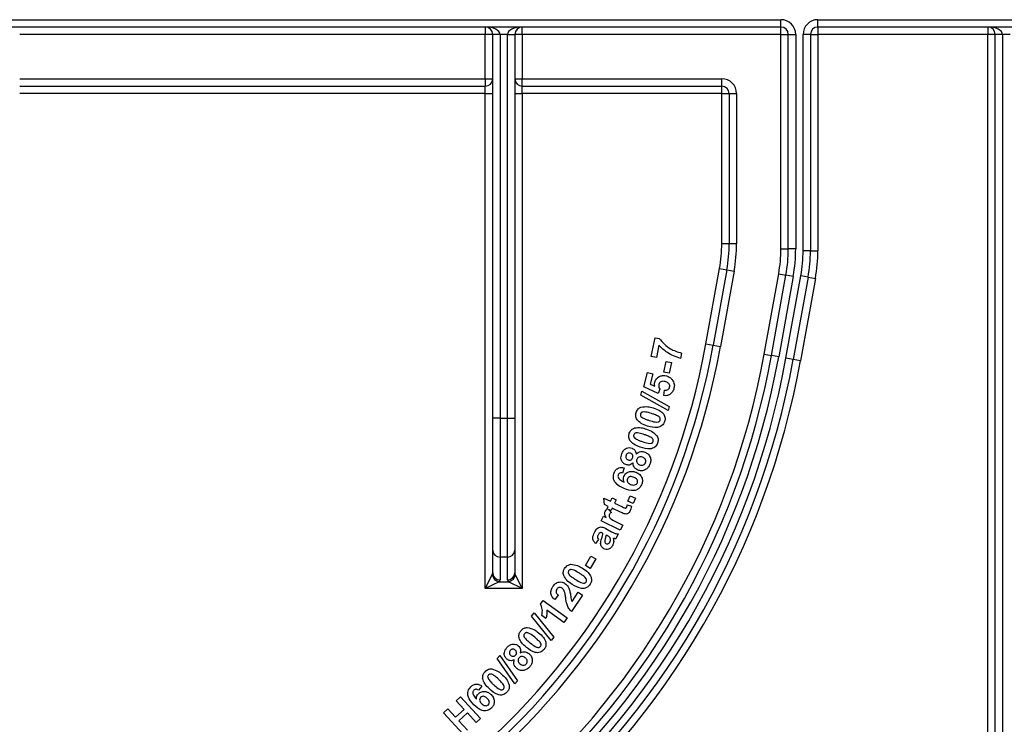
# Model space of a CAD drawing. Units: millimetres. Extents: x 8 to 418, y -29 to 291.
# Drawn here: x 114 to 147, y 216 to 240 of the extents above; entities that cross this region are included whole.
import ezdxf

# ---------------------------------------------------------------- set-up
doc = ezdxf.new("R2010")
doc.units = ezdxf.units.MM

msp = doc.modelspace()

# ---------------------------------------------------------------- linework, layer by layer
at = {"color": 7, "linetype": 'Continuous', "lineweight": 25}
for p, q in [((86.501384, 239.947546), (139.251384, 239.947546)), ((139.251384, 239.697546), (139.251384, 239.947546)), ((140.501384, 239.697546), (140.501384, 239.947546)), ((140.501384, 239.947546), (185.126384, 239.947546)), ((139.251384, 239.697546), (86.501384, 239.697546)), ((129.251384, 239.697546), (129.251384, 239.447546)), ((130.501384, 239.447546), (130.501384, 239.697546)), ((139.251384, 239.447546), (139.251384, 239.697546)), ((185.126384, 239.697546), (140.501384, 239.697546)), ((140.501384, 239.697546), (140.501384, 239.447546)), ((146.251384, 239.697546), (146.251384, 239.447546)), ((129.251384, 239.447546), (113.501384, 239.447546)), ((129.251384, 237.947546), (129.251384, 239.447546)), ((129.501384, 239.447546), (129.251384, 239.447546)), ((129.751384, 239.447546), (129.501384, 239.447546)), ((129.501384, 226.464815), (129.501384, 239.447546)), ((130.001384, 239.447546), (129.751384, 239.447546)), ((129.751384, 239.447546), (129.751384, 226.464815)), ((130.001384, 239.447546), (130.251384, 239.447546)), ((130.001384, 226.464815), (130.001384, 239.447546)), ((130.251384, 239.447546), (130.251384, 226.464815)), ((130.501384, 239.447546), (130.251384, 239.447546)), ((130.501384, 239.447546), (130.501384, 237.947546)), ((139.251384, 239.447546), (130.501384, 239.447546)), ((139.251384, 232.195291), (139.251384, 239.447546)), ((139.251384, 239.447546), (139.501384, 239.447546)), ((139.501384, 232.195291), (139.501384, 239.447546)), ((139.501384, 239.447546), (139.751384, 239.447546)), ((139.751384, 239.447546), (139.751384, 232.195291)), ((140.001384, 232.128129), (140.001384, 239.447546)), ((140.251384, 239.447546), (140.001384, 239.447546)), ((140.251384, 239.447546), (140.251384, 232.128129)), ((140.251384, 239.447546), (140.501384, 239.447546)), ((146.251384, 239.447546), (140.501384, 239.447546)), ((140.501384, 239.447546), (140.501384, 232.128129)), ((146.501384, 239.447546), (146.251384, 239.447546)), ((146.251384, 197.347546), (146.251384, 239.447546)), ((146.751384, 239.447546), (146.501384, 239.447546)), ((146.501384, 194.947546), (146.501384, 239.447546)), ((147.001384, 239.447546), (146.751384, 239.447546)), ((146.751384, 239.447546), (146.751384, 194.947546)), ((113.501384, 237.947546), (129.251384, 237.947546)), ((129.251384, 237.947546), (129.251384, 237.697546)), ((129.251384, 237.947546), (129.501384, 237.947546)), ((130.251384, 237.947546), (130.501384, 237.947546)), ((130.501384, 237.697546), (130.501384, 237.947546)), ((130.501384, 237.947546), (137.251384, 237.947546)), ((137.251384, 237.697546), (137.251384, 237.947546)), ((113.501384, 237.697546), (129.251384, 237.697546)), ((129.251384, 237.447546), (129.251384, 237.697546)), ((130.501384, 237.447546), (130.501384, 237.697546)), ((130.501384, 237.697546), (137.251384, 237.697546)), ((137.251384, 237.447546), (137.251384, 237.697546)), ((129.251384, 237.447546), (113.501384, 237.447546)), ((129.251384, 237.447546), (129.501384, 237.447546)), ((129.251384, 220.695897), (129.251384, 237.447546)), ((130.251384, 237.447546), (130.501384, 237.447546)), ((130.501384, 237.447546), (130.501384, 220.695897)), ((137.251384, 237.447546), (130.501384, 237.447546)), ((137.251384, 237.447546), (137.501384, 237.447546)), ((137.251384, 232.37439), (137.251384, 237.447546)), ((137.501384, 237.447546), (137.501384, 232.37439)), ((137.501384, 237.447546), (137.751384, 237.447546)), ((137.751384, 237.447546), (137.751384, 232.37439)), ((137.251384, 232.37439), (137.501384, 232.37439)), ((137.501384, 232.37439), (137.751384, 232.37439)), ((139.251384, 232.195291), (139.501384, 232.195291)), ((139.751384, 232.195291), (139.501384, 232.195291)), ((140.251384, 232.128129), (140.001384, 232.128129)), ((140.251384, 232.128129), (140.501384, 232.128129)), ((136.715952, 228.983406), (137.175809, 231.530441)), ((137.421831, 231.486022), (136.961974, 228.938988)), ((137.175809, 231.530441), (137.421831, 231.486022)), ((137.421831, 231.486022), (137.667854, 231.441604)), ((137.667854, 231.441604), (137.207997, 228.894569)), ((138.684131, 228.628059), (139.175809, 231.351342)), ((138.930153, 228.583641), (139.421831, 231.306924)), ((139.175809, 231.351342), (139.421831, 231.306924)), ((139.667854, 231.262506), (139.176176, 228.539222)), ((139.667854, 231.262506), (139.421831, 231.306924)), ((139.422198, 228.494804), (139.925809, 231.28418)), ((140.171831, 231.239762), (139.668221, 228.450385)), ((140.417854, 231.195344), (139.914243, 228.405967)), ((140.171831, 231.239762), (139.925809, 231.28418)), ((140.171831, 231.239762), (140.417854, 231.195344)), ((134.867119, 228.547568), (134.994523, 229.185389)), ((134.994523, 229.185389), (135.12994, 229.158346)), ((135.124932, 228.936991), (135.040396, 228.512913)), ((136.715952, 228.983406), (136.961974, 228.938988)), ((136.961974, 228.938988), (137.207997, 228.894569)), ((135.040396, 228.512913), (134.867119, 228.547568)), ((135.888553, 228.666358), (135.852696, 228.486671)), ((138.684131, 228.628059), (138.930153, 228.583641)), ((139.176176, 228.539222), (138.930153, 228.583641)), ((139.668221, 228.450385), (139.422198, 228.494804)), ((135.288068, 228.024191), (135.370399, 228.387171)), ((135.370399, 228.387171), (135.555095, 228.345104)), ((135.555095, 228.345104), (135.472763, 227.982123)), ((139.914243, 228.405967), (139.668221, 228.450385)), ((134.61675, 227.522747), (134.741349, 228.011129)), ((134.741349, 228.011129), (134.914226, 227.967058)), ((134.914226, 227.967058), (134.825283, 227.618701)), ((135.472763, 227.982123), (135.288068, 228.024191)), ((135.094314, 227.299991), (134.61675, 227.522747)), ((134.825283, 227.618701), (134.981533, 227.547988)), ((134.512941, 227.240316), (134.551603, 227.377736)), ((135.433414, 226.726494), (134.512941, 227.240316)), ((134.551603, 227.377736), (135.471274, 226.86131)), ((135.154009, 227.444422), (135.094314, 227.299991)), ((135.289626, 227.226473), (135.317471, 227.415375)), ((135.471274, 226.86131), (135.433414, 226.726494)), ((129.501384, 222.001276), (129.501384, 226.464815)), ((129.751384, 226.464815), (129.501384, 226.464815)), ((129.751384, 226.464815), (130.001384, 226.464815)), ((129.751384, 226.464815), (129.751384, 221.766352)), ((130.001384, 221.766352), (130.001384, 226.464815)), ((130.001384, 226.464815), (130.251384, 226.464815)), ((130.251384, 226.464815), (130.251384, 222.001276)), ((133.948221, 224.784715), (133.895136, 224.60663)), ((134.078238, 223.660224), (134.155762, 223.8327)), ((134.155762, 223.8327), (134.328238, 223.755176)), ((133.278924, 223.540867), (133.259693, 223.761219)), ((133.259693, 223.761219), (133.489861, 223.653046)), ((133.408531, 223.479969), (133.278924, 223.540867)), ((133.489861, 223.653046), (133.54535, 223.770835)), ((133.54535, 223.770835), (133.68277, 223.706131)), ((133.68277, 223.706131), (133.627281, 223.588343)), ((133.627281, 223.588343), (133.889701, 223.464945)), ((134.05156, 223.531852), (134.192385, 223.483575)), ((134.250714, 223.5827), (134.078238, 223.660224)), ((134.328238, 223.755176), (134.250714, 223.5827)), ((133.371272, 223.400843), (133.408531, 223.479969)), ((133.382433, 223.395587), (133.371272, 223.400843)), ((133.508691, 223.336139), (133.419725, 223.378028)), ((133.419725, 223.378028), (133.516969, 223.277442)), ((133.545951, 223.415266), (133.508691, 223.336139)), ((133.830006, 223.281652), (133.545951, 223.415266)), ((133.169614, 222.99499), (133.24834, 223.153443)), ((133.814445, 222.674878), (133.169614, 222.99499)), ((133.24834, 223.153443), (133.340086, 223.10777)), ((133.700062, 222.944309), (133.899181, 222.845551)), ((133.899181, 222.845551), (133.814445, 222.674878)), ((133.231606, 222.56857), (133.21498, 222.577384)), ((133.328161, 222.727625), (133.522472, 222.622256)), ((133.373634, 222.493049), (133.34038, 222.510677)), ((133.750236, 222.54994), (133.662296, 222.384475)), ((133.085973, 222.359235), (132.9778, 222.222216)), ((129.501384, 221.227986), (129.501384, 222.001276)), ((130.251384, 222.001276), (130.251384, 221.227986)), ((130.001384, 221.766352), (129.751384, 221.766352)), ((129.751384, 221.766352), (129.751384, 220.993063)), ((130.001384, 220.993063), (130.001384, 221.766352)), ((132.637274, 221.478956), (132.826577, 221.80027)), ((132.990239, 221.703716), (132.800936, 221.382402)), ((132.826577, 221.80027), (132.990239, 221.703716)), ((129.251384, 220.695897), (129.486307, 221.165743)), ((130.266461, 221.165743), (130.501384, 220.695897)), ((132.800936, 221.382402), (132.637274, 221.478956)), ((129.72123, 220.93082), (129.251384, 220.695897)), ((129.72123, 220.93082), (130.031538, 220.93082)), ((130.501384, 220.695897), (130.031538, 220.93082)), ((130.501384, 220.695897), (129.251384, 220.695897)), ((132.186382, 220.257554), (132.39772, 220.572057)), ((132.39772, 220.572057), (132.544756, 220.473299)), ((131.121214, 220.166421), (131.211559, 220.292022)), ((131.211559, 220.292022), (132.022456, 219.70949)), ((131.721238, 220.477105), (131.599644, 220.329669)), ((132.544756, 220.473299), (132.171759, 219.918211)), ((130.815292, 219.760023), (130.90123, 219.873605)), ((130.90123, 219.873605), (131.567696, 219.058701)), ((131.911078, 219.554642), (131.327745, 219.973713)), ((131.483562, 218.947323), (130.815292, 219.760023)), ((131.301302, 219.689659), (131.160878, 219.79042)), ((132.022456, 219.70949), (131.911078, 219.554642)), ((131.567696, 219.058701), (131.483562, 218.947323)), ((129.651003, 218.333584), (129.745554, 218.439353)), ((130.247757, 217.473207), (129.651003, 218.333584)), ((129.745554, 218.439353), (130.340306, 217.576773)), ((130.340306, 217.576773), (130.247757, 217.473207)), ((129.133901, 217.40162), (129.018517, 217.258391)), ((128.268312, 216.897664), (128.414747, 217.032881)), ((128.531534, 216.612408), (128.268312, 216.897664)), ((128.414747, 217.032881), (129.083817, 216.307921)), ((127.835019, 216.497824), (127.981453, 216.633041)), ((128.50409, 215.772865), (127.835019, 216.497824)), ((127.981453, 216.633041), (128.244675, 216.347784)), ((128.244675, 216.347784), (128.531534, 216.612408)), ((128.644915, 216.489611), (128.358056, 216.224988)), ((128.358056, 216.224988), (128.650524, 215.908081)), ((128.937383, 216.172704), (128.644915, 216.489611)), ((129.083817, 216.307921), (128.937383, 216.172704))]:
    msp.add_line(p, q, dxfattribs=at)
for centre, radius, start, end in [((139.251384, 239.447546), 0.5, 0, 90), ((140.501384, 239.447546), 0.5, 90, 180), ((129.251384, 239.447546), 0.25, 0, 90), ((130.501384, 239.447546), 0.25, 90, 180), ((139.251384, 239.447546), 0.25, 0, 90), ((140.501384, 239.447546), 0.25, 90, 180), ((146.251384, 239.447546), 0.25, 0, 90), ((129.251384, 237.947546), 0.25, 270, 0), ((130.501384, 237.947546), 0.25, 180, 270), ((137.251384, 237.447546), 0.5, 0, 90), ((137.251384, 237.447546), 0.25, 0, 90), ((132.501384, 232.37439), 4.75, 349.7657247, 0), ((132.501384, 232.37439), 5, 349.7657247, 0), ((132.501384, 232.37439), 5.25, 349.7657247, 0), ((134.501384, 232.195291), 4.75, 349.7657247, 0), ((134.501384, 232.195291), 5, 349.7657247, 0), ((134.501384, 232.195291), 5.25, 349.7657247, 0), ((135.251384, 232.128129), 4.75, 349.7657247, 0), ((135.251384, 232.128129), 5, 349.7657247, 0), ((135.251384, 232.128129), 5.25, 349.7657247, 0), ((112.876384, 233.287546), 24.725, 190.2342753, 349.7657247), ((112.876384, 233.287546), 24.475, 190.2342753, 349.7657247), ((112.876384, 233.287546), 24.225, 190.2342753, 349.7657247), ((112.876384, 233.287546), 26.975, 190.2342753, 349.7657247), ((112.876384, 233.287546), 26.725, 190.2342753, 349.7657247), ((112.876384, 233.287546), 26.475, 190.2342753, 349.7657247), ((112.876384, 233.287546), 26.225, 190.2342753, 349.7657247), ((112.876384, 233.287546), 27.225, 190.2342753, 349.7657247), ((112.876384, 233.287546), 27.475, 309.9031842, 349.7657247), ((129.744073, 222.009056), 0.242814, 181.8362068, 271.7254354), ((130.008695, 222.009056), 0.242814, 268.2745646, 358.1637932), ((129.756706, 221.201219), 0.272717, 187.4744495, 262.5255505), ((129.744073, 221.235766), 0.242814, 181.8362068, 271.7254354), ((130.008695, 221.235766), 0.242814, 268.2745646, 358.1637932), ((129.996062, 221.201219), 0.272717, 277.4744495, 352.5255505)]:
    msp.add_arc(centre, radius, start, end, dxfattribs=at)
for centre, major_axis, ratio, start_param, end_param in [((129.251384, 239.447546), (0.5, 0), 0.5, 0, 1.570796327), ((130.501384, 239.447546), (0.5, 0), 0.5, 1.570796327, 3.141592654), ((146.251384, 239.447546), (0.5, 0), 0.5, 0, 1.570796327), ((129.251384, 221.227986), (0.25, 0), 0.727940469, 5.934119457, 6.283185307), ((130.501384, 221.227986), (0.25, 0), 0.727940469, 3.141592654, 3.490658504), ((129.251384, 220.993063), (0.5, 0), 0.363970234, 5.934119457, 6.283185307), ((130.501384, 220.993063), (0.5, 0), 0.363970234, 3.141592654, 3.490658504)]:
    msp.add_ellipse(centre, major_axis=major_axis, ratio=ratio, start_param=start_param, end_param=end_param, dxfattribs=at)
for points, knots in [([(135.12994, 229.158346), (135.248724, 229.030083), (135.46113, 228.800729), (135.757794, 228.707466), (135.888553, 228.666358)], [0, 0, 0, 0, 0.559234396, 1, 1, 1, 1]), ([(135.852696, 228.486671), (135.697495, 228.540379), (135.420031, 228.636397), (135.215192, 228.84505), (135.124932, 228.936991)], [0, 0, 0, 0, 0.559356877, 1, 1, 1, 1]), ([(134.982936, 227.682002), (135.000485, 227.726096), (135.035611, 227.814351), (135.15043, 227.889032), (135.270085, 227.914351), (135.342918, 227.900749), (135.37937, 227.893941)], [0, 0, 0, 0, 0.27920979, 0.55883994, 0.779202855, 1, 1, 1, 1]), ([(135.37937, 227.893941), (135.421299, 227.879501), (135.496228, 227.853696), (135.550138, 227.796108), (135.573881, 227.770744)], [0, 0, 0, 0, 0.559574317, 1, 1, 1, 1]), ([(134.981533, 227.547988), (134.977522, 227.573102), (134.970358, 227.617961), (134.979091, 227.662429), (134.982936, 227.682002)], [0, 0, 0, 0, 0.559831733, 1, 1, 1, 1]), ([(135.120155, 227.604879), (135.117187, 227.572831), (135.111868, 227.515404), (135.141093, 227.466178), (135.154009, 227.444422)], [0, 0, 0, 0, 0.558051082, 1, 1, 1, 1]), ([(135.334097, 227.703036), (135.309652, 227.708096), (135.26094, 227.718178), (135.190772, 227.703416), (135.139955, 227.660562), (135.126759, 227.623452), (135.120155, 227.604879)], [0, 0, 0, 0, 0.281089399, 0.560126791, 0.779842281, 1, 1, 1, 1]), ([(135.317471, 227.415375), (135.337901, 227.414306), (135.3787, 227.412169), (135.431931, 227.435402), (135.471181, 227.471611), (135.482223, 227.501831), (135.487743, 227.516938)], [0, 0, 0, 0, 0.2803214917, 0.5598164632, 0.7799561876, 1, 1, 1, 1]), ([(135.487743, 227.516938), (135.490196, 227.533791), (135.495101, 227.567504), (135.475732, 227.615921), (135.428144, 227.67322), (135.372866, 227.690745), (135.334097, 227.703036)], [0, 0, 0, 0, 0.18681447, 0.373720097, 0.560771989, 1, 1, 1, 1]), ([(135.573881, 227.770744), (135.605145, 227.719658), (135.661135, 227.628168), (135.642992, 227.523499), (135.634979, 227.477275)], [0, 0, 0, 0, 0.55837552, 1, 1, 1, 1]), ([(135.634979, 227.477275), (135.620975, 227.435251), (135.593016, 227.351355), (135.501023, 227.264135), (135.393725, 227.221859), (135.324343, 227.224935), (135.289626, 227.226473)], [0, 0, 0, 0, 0.280239401, 0.559480849, 0.779581405, 1, 1, 1, 1]), ([(134.353934, 226.654132), (134.372861, 226.699617), (134.406686, 226.780909), (134.484238, 226.820839), (134.518397, 226.838427)], [0, 0, 0, 0, 0.559531986, 1, 1, 1, 1]), ([(134.518397, 226.838427), (134.596619, 226.849906), (134.736888, 226.870491), (134.872065, 226.829511), (134.931859, 226.811384)], [0, 0, 0, 0, 0.5576607302, 1, 1, 1, 1]), ([(134.384383, 226.409941), (134.363086, 226.453859), (134.324928, 226.532548), (134.345045, 226.616871), (134.353934, 226.654132)], [0, 0, 0, 0, 0.558117228, 1, 1, 1, 1]), ([(134.504174, 226.607658), (134.501567, 226.593068), (134.496355, 226.563913), (134.518669, 226.513364), (134.550311, 226.49208), (134.569679, 226.479052)], [0, 0, 0, 0, 0.279824791, 0.559176157, 1, 1, 1, 1]), ([(134.873165, 226.621881), (134.808784, 226.642158), (134.712328, 226.672537), (134.600209, 226.679651), (134.551408, 226.665391), (134.522566, 226.64644), (134.511517, 226.623141), (134.504174, 226.607658)], [0, 0, 0, 0, 0.501149367, 0.750830168, 0.813438742, 0.876019056, 1, 1, 1, 1]), ([(135.103333, 226.530134), (135.061639, 226.550419), (134.987134, 226.586668), (134.908009, 226.611115), (134.873165, 226.621881)], [0, 0, 0, 0, 0.559627822, 1, 1, 1, 1]), ([(134.931859, 226.811384), (135.008121, 226.786915), (135.143964, 226.743329), (135.244663, 226.643173), (135.28883, 226.599244)], [0, 0, 0, 0, 0.561398849, 1, 1, 1, 1]), ([(135.168838, 226.401728), (135.171376, 226.416288), (135.176451, 226.445407), (135.154294, 226.495896), (135.122676, 226.517138), (135.103333, 226.530134)], [0, 0, 0, 0, 0.279685032, 0.559342263, 1, 1, 1, 1]), ([(135.28883, 226.599244), (135.310047, 226.555353), (135.348066, 226.476706), (135.327962, 226.392476), (135.319078, 226.355254)], [0, 0, 0, 0, 0.558084875, 1, 1, 1, 1]), ([(134.739952, 226.198403), (134.663963, 226.222786), (134.528599, 226.266222), (134.428354, 226.366122), (134.384383, 226.409941)], [0, 0, 0, 0, 0.561363759, 1, 1, 1, 1]), ([(134.569679, 226.479052), (134.611516, 226.458701), (134.686272, 226.422338), (134.765681, 226.397876), (134.800649, 226.387105)], [0, 0, 0, 0, 0.559649455, 1, 1, 1, 1]), ([(135.319078, 226.355254), (135.308943, 226.328672), (135.288678, 226.275526), (135.230805, 226.211089), (135.157671, 226.166195), (134.990659, 226.125549), (134.85134, 226.166034), (134.739952, 226.198403)], [0, 0, 0, 0, 0.125274258, 0.250461946, 0.375725174, 0.500881658, 1, 1, 1, 1]), ([(134.800649, 226.387105), (134.864964, 226.366875), (134.96132, 226.336568), (135.07312, 226.32965), (135.12198, 226.343679), (135.150365, 226.363201), (135.161462, 226.386345), (135.168838, 226.401728)], [0, 0, 0, 0, 0.501157263, 0.750833889, 0.813457832, 0.876002943, 1, 1, 1, 1]), ([(134.146622, 225.708836), (134.126712, 225.753398), (134.091036, 225.833246), (134.113887, 225.916872), (134.123985, 225.953828)], [0, 0, 0, 0, 0.55807084, 1, 1, 1, 1]), ([(134.123985, 225.953828), (134.144342, 225.998693), (134.180721, 226.078871), (134.259403, 226.116529), (134.294057, 226.133115)], [0, 0, 0, 0, 0.559565637, 1, 1, 1, 1]), ([(134.272824, 225.902546), (134.269798, 225.888068), (134.263749, 225.859125), (134.284641, 225.808102), (134.315459, 225.785793), (134.334322, 225.772138)], [0, 0, 0, 0, 0.279690084, 0.55910117, 1, 1, 1, 1]), ([(134.642215, 225.905551), (134.578236, 225.927284), (134.482389, 225.959842), (134.363325, 225.97414), (134.296527, 225.948605), (134.280725, 225.9179), (134.272824, 225.902546)], [0, 0, 0, 0, 0.501749111, 0.751681073, 0.875837256, 1, 1, 1, 1]), ([(134.294057, 226.133115), (134.37264, 226.142112), (134.513545, 226.158245), (134.647478, 226.113183), (134.706718, 226.093252)], [0, 0, 0, 0, 0.557695044, 1, 1, 1, 1]), ([(134.869578, 225.806393), (134.8285, 225.828002), (134.755097, 225.866615), (134.676727, 225.893647), (134.642215, 225.905551)], [0, 0, 0, 0, 0.559627745, 1, 1, 1, 1]), ([(134.706718, 226.093252), (134.782247, 226.066378), (134.916788, 226.018509), (135.014306, 225.915066), (135.057078, 225.869694)], [0, 0, 0, 0, 0.561386018, 1, 1, 1, 1]), ([(135.057078, 225.869694), (135.077089, 225.825108), (135.112944, 225.745218), (135.090038, 225.661498), (135.079915, 225.624502)], [0, 0, 0, 0, 0.558087182, 1, 1, 1, 1]), ([(134.49558, 225.48588), (134.420316, 225.512664), (134.286245, 225.560375), (134.189191, 225.663572), (134.146622, 225.708836)], [0, 0, 0, 0, 0.56137952, 1, 1, 1, 1]), ([(134.334322, 225.772138), (134.375463, 225.750492), (134.448976, 225.711814), (134.527505, 225.684852), (134.562086, 225.672979)], [0, 0, 0, 0, 0.559641761, 1, 1, 1, 1]), ([(135.079915, 225.624502), (135.068885, 225.598257), (135.046841, 225.545805), (134.987073, 225.483027), (134.912317, 225.440789), (134.744121, 225.405153), (134.606006, 225.450013), (134.49558, 225.48588)], [0, 0, 0, 0, 0.125321052, 0.250459531, 0.375722855, 0.50087362, 1, 1, 1, 1]), ([(134.562086, 225.672979), (134.625805, 225.650755), (134.721259, 225.617463), (134.832954, 225.606648), (134.882249, 225.619268), (134.911321, 225.637822), (134.923188, 225.660625), (134.931077, 225.675784)], [0, 0, 0, 0, 0.5011799515, 0.7508044667, 0.8134511874, 0.8759877153, 1, 1, 1, 1]), ([(134.931077, 225.675784), (134.934105, 225.69028), (134.940162, 225.71927), (134.919507, 225.770508), (134.88853, 225.792772), (134.869578, 225.806393)], [0, 0, 0, 0, 0.279705648, 0.559338867, 1, 1, 1, 1]), ([(134.003019, 224.892575), (133.966069, 224.9122), (133.892198, 224.951436), (133.840525, 225.061885), (133.839769, 225.169361), (133.860051, 225.231202), (133.870207, 225.262166)], [0, 0, 0, 0, 0.279243704, 0.558265021, 0.778818438, 1, 1, 1, 1]), ([(133.870207, 225.262166), (133.887273, 225.300066), (133.921303, 225.375637), (134.014596, 225.449512), (134.120923, 225.475391), (134.183867, 225.457711), (134.215359, 225.448865)], [0, 0, 0, 0, 0.280772937, 0.559861803, 0.779786695, 1, 1, 1, 1]), ([(134.012033, 225.210083), (134.007017, 225.192883), (133.997007, 225.158565), (134.010995, 225.108695), (134.041616, 225.07353), (134.067026, 225.061737), (134.079742, 225.055836)], [0, 0, 0, 0, 0.280201823, 0.559072693, 0.779354872, 1, 1, 1, 1]), ([(134.163676, 225.277391), (134.146719, 225.282277), (134.112872, 225.292031), (134.064188, 225.27739), (134.029198, 225.247786), (134.01776, 225.222661), (134.012033, 225.210083)], [0, 0, 0, 0, 0.280061347, 0.55901766, 0.779241571, 1, 1, 1, 1]), ([(134.234389, 225.122944), (134.239483, 225.140349), (134.249651, 225.175096), (134.234291, 225.225353), (134.202471, 225.260068), (134.176618, 225.271612), (134.163676, 225.277391)], [0, 0, 0, 0, 0.280035495, 0.559051493, 0.779271104, 1, 1, 1, 1]), ([(134.215359, 225.448865), (134.23739, 225.438232), (134.281437, 225.416974), (134.340628, 225.34892), (134.351536, 225.286318), (134.358187, 225.248144)], [0, 0, 0, 0, 0.280823087, 0.561446677, 1, 1, 1, 1]), ([(134.358187, 225.248144), (134.379772, 225.268317), (134.422898, 225.308623), (134.525242, 225.347013), (134.600288, 225.329273), (134.646048, 225.318456)], [0, 0, 0, 0, 0.28109876, 0.561642036, 1, 1, 1, 1]), ([(134.571328, 225.14558), (134.550323, 225.151854), (134.508389, 225.164381), (134.44713, 225.150862), (134.400148, 225.117676), (134.385131, 225.086605), (134.377618, 225.071061)], [0, 0, 0, 0, 0.2802060151, 0.5593948819, 0.7795831803, 1, 1, 1, 1]), ([(134.646048, 225.318456), (134.688471, 225.297403), (134.773201, 225.255353), (134.840819, 225.136355), (134.853394, 225.014504), (134.831493, 224.943933), (134.820527, 224.908601)], [0, 0, 0, 0, 0.279898302, 0.559025865, 0.77921472, 1, 1, 1, 1]), ([(134.244606, 224.950868), (134.226439, 224.934025), (134.190152, 224.900384), (134.104183, 224.86897), (134.041342, 224.883633), (134.003019, 224.892575)], [0, 0, 0, 0, 0.281188084, 0.561637682, 1, 1, 1, 1]), ([(134.079742, 225.055836), (134.09696, 225.050712), (134.131309, 225.04049), (134.181644, 225.053662), (134.216865, 225.084606), (134.228544, 225.110157), (134.234389, 225.122944)], [0, 0, 0, 0, 0.280328398, 0.559234016, 0.779415222, 1, 1, 1, 1]), ([(134.420888, 224.706077), (134.393922, 224.719146), (134.340008, 224.745274), (134.264185, 224.826176), (134.252019, 224.903655), (134.244606, 224.950868)], [0, 0, 0, 0, 0.281051146, 0.561902366, 1, 1, 1, 1]), ([(134.377618, 225.071061), (134.371607, 225.049917), (134.359612, 225.007728), (134.386145, 224.950141), (134.424577, 224.909914), (134.455242, 224.895147), (134.470567, 224.887767)], [0, 0, 0, 0, 0.27957205, 0.557833325, 0.779027894, 1, 1, 1, 1]), ([(134.470567, 224.887767), (134.492536, 224.880789), (134.536354, 224.866871), (134.601402, 224.87762), (134.65205, 224.911195), (134.668349, 224.943656), (134.676497, 224.959883)], [0, 0, 0, 0, 0.280595955, 0.559665281, 0.779888981, 1, 1, 1, 1]), ([(134.676497, 224.959883), (134.681781, 224.981975), (134.692349, 225.02616), (134.656394, 225.104232), (134.603577, 225.129905), (134.571328, 225.14558)], [0, 0, 0, 0, 0.280274336, 0.560557449, 1, 1, 1, 1]), ([(134.820527, 224.908601), (134.801693, 224.86696), (134.768061, 224.792602), (134.702666, 224.744479), (134.673892, 224.723304)], [0, 0, 0, 0, 0.559995692, 1, 1, 1, 1]), ([(133.944215, 224.084995), (133.832676, 224.137151), (133.693042, 224.202443), (133.603198, 224.358104), (133.569698, 224.474269), (133.593955, 224.561959), (133.61008, 224.620252)], [0, 0, 0, 0, 0.499195507, 0.624934435, 0.750670397, 1, 1, 1, 1]), ([(133.61008, 224.620252), (133.628132, 224.654787), (133.664177, 224.723746), (133.758701, 224.784303), (133.858251, 224.80072), (133.918205, 224.790054), (133.948221, 224.784715)], [0, 0, 0, 0, 0.280000396, 0.559095025, 0.779263838, 1, 1, 1, 1]), ([(133.750304, 224.548937), (133.745905, 224.534714), (133.737101, 224.506252), (133.748024, 224.446482), (133.814984, 224.362898), (133.895058, 224.323733), (133.948622, 224.297535)], [0, 0, 0, 0, 0.125018814, 0.250159214, 0.498410362, 1, 1, 1, 1]), ([(133.895136, 224.60663), (133.879309, 224.61046), (133.847752, 224.618096), (133.801767, 224.60937), (133.76764, 224.583265), (133.756087, 224.560389), (133.750304, 224.548937)], [0, 0, 0, 0, 0.280650618, 0.559573166, 0.779533197, 1, 1, 1, 1]), ([(133.948622, 224.297535), (133.934796, 224.333841), (133.910072, 224.398763), (133.930711, 224.464481), (133.939808, 224.493449)], [0, 0, 0, 0, 0.5592206651, 1, 1, 1, 1]), ([(133.939808, 224.493449), (133.96339, 224.532953), (134.010622, 224.612074), (134.132778, 224.664152), (134.250968, 224.670118), (134.318748, 224.646362), (134.352668, 224.634474)], [0, 0, 0, 0, 0.278947181, 0.55868285, 0.779149306, 1, 1, 1, 1]), ([(134.282155, 224.461598), (134.240581, 224.47664), (134.178193, 224.499214), (134.091836, 224.467363), (134.069133, 224.429983), (134.057796, 224.411317)], [0, 0, 0, 0, 0.500004125, 0.7503224, 1, 1, 1, 1]), ([(134.352668, 224.634474), (134.396407, 224.611793), (134.483722, 224.566515), (134.558023, 224.445972), (134.576164, 224.318769), (134.551907, 224.245474), (134.539768, 224.208793)], [0, 0, 0, 0, 0.280237437, 0.559425359, 0.779509467, 1, 1, 1, 1]), ([(134.673892, 224.723304), (134.627453, 224.703808), (134.544285, 224.668892), (134.458688, 224.694686), (134.420888, 224.706077)], [0, 0, 0, 0, 0.558389316, 1, 1, 1, 1]), ([(134.539768, 224.208793), (134.510049, 224.158727), (134.465326, 224.083382), (134.361498, 224.030835), (134.193369, 223.991154), (134.054865, 224.04332), (133.944215, 224.084995)], [0, 0, 0, 0, 0.249068152, 0.374821506, 0.500551283, 1, 1, 1, 1]), ([(134.057796, 224.411317), (134.052477, 224.389138), (134.041828, 224.344735), (134.079849, 224.267391), (134.132179, 224.240845), (134.164167, 224.224619)], [0, 0, 0, 0, 0.279506785, 0.55959483, 1, 1, 1, 1]), ([(134.164167, 224.224619), (134.187677, 224.215996), (134.234588, 224.19879), (134.305219, 224.202058), (134.366109, 224.228627), (134.387214, 224.262174), (134.39774, 224.278905)], [0, 0, 0, 0, 0.281043618, 0.560782734, 0.780935553, 1, 1, 1, 1]), ([(134.39774, 224.278905), (134.402968, 224.298906), (134.410833, 224.329), (134.398657, 224.368439), (134.367928, 224.42151), (134.320244, 224.443796), (134.282155, 224.461598)], [0, 0, 0, 0, 0.249373947, 0.37520406, 0.500927604, 1, 1, 1, 1]), ([(134.035534, 223.454729), (134.040031, 223.468812), (134.048068, 223.493984), (134.050492, 223.520272), (134.05156, 223.531852)], [0, 0, 0, 0, 0.559496705, 1, 1, 1, 1]), ([(133.340086, 223.10777), (133.327873, 223.128673), (133.307767, 223.163082), (133.288998, 223.215776), (133.288971, 223.263971), (133.300744, 223.293112), (133.306633, 223.30769)], [0, 0, 0, 0, 0.340462684, 0.560471468, 0.780128847, 1, 1, 1, 1]), ([(133.306633, 223.30769), (133.317858, 223.326685), (133.33791, 223.360619), (133.368824, 223.384898), (133.382433, 223.395587)], [0, 0, 0, 0, 0.559769483, 1, 1, 1, 1]), ([(133.449461, 223.211136), (133.443347, 223.194995), (133.431145, 223.16278), (133.452179, 223.094193), (133.548647, 223.018346), (133.639413, 222.973964), (133.700062, 222.944309)], [0, 0, 0, 0, 0.124598098, 0.248675069, 0.497968224, 1, 1, 1, 1]), ([(133.516969, 223.277442), (133.501736, 223.267642), (133.474545, 223.25015), (133.457123, 223.223053), (133.449461, 223.211136)], [0, 0, 0, 0, 0.560215133, 1, 1, 1, 1]), ([(133.954004, 223.230169), (133.930463, 223.238815), (133.88841, 223.254258), (133.847857, 223.273279), (133.830006, 223.281652)], [0, 0, 0, 0, 0.559799645, 1, 1, 1, 1]), ([(133.889701, 223.464945), (133.914861, 223.453442), (133.946301, 223.439068), (133.985192, 223.422437), (134.006819, 223.424749), (134.025044, 223.436473), (134.032038, 223.448644), (134.035534, 223.454729)], [0, 0, 0, 0, 0.5006589256, 0.6256347415, 0.7500885979, 0.8750698887, 1, 1, 1, 1]), ([(134.153924, 223.335338), (134.142483, 223.314917), (134.119627, 223.274123), (134.068736, 223.230029), (134.007808, 223.216684), (133.971981, 223.225664), (133.954004, 223.230169)], [0, 0, 0, 0, 0.280558608, 0.560463425, 0.779456004, 1, 1, 1, 1]), ([(134.192385, 223.483575), (134.189164, 223.454843), (134.183409, 223.403507), (134.162938, 223.356177), (134.153924, 223.335338)], [0, 0, 0, 0, 0.559696256, 1, 1, 1, 1]), ([(132.9778, 222.222216), (132.952096, 222.25045), (132.900838, 222.306752), (132.874526, 222.447109), (132.917463, 222.536369), (132.943746, 222.591006)], [0, 0, 0, 0, 0.280669963, 0.559693076, 1, 1, 1, 1]), ([(132.943746, 222.591006), (132.965484, 222.630094), (133.008702, 222.707805), (133.114153, 222.792796), (133.235175, 222.776944), (133.296994, 222.744156), (133.328161, 222.727625)], [0, 0, 0, 0, 0.281862403, 0.560372813, 0.778351837, 1, 1, 1, 1]), ([(133.06514, 222.511278), (133.058445, 222.49717), (133.0451, 222.46905), (133.043306, 222.410433), (133.069789, 222.378655), (133.085973, 222.359235)], [0, 0, 0, 0, 0.28136436, 0.560810602, 1, 1, 1, 1]), ([(133.21498, 222.577384), (133.200399, 222.584134), (133.178512, 222.594267), (133.146043, 222.595253), (133.100575, 222.577422), (133.080879, 222.540658), (133.06514, 222.511278)], [0, 0, 0, 0, 0.250826619, 0.376520182, 0.501767018, 1, 1, 1, 1]), ([(133.186134, 222.384475), (133.196882, 222.418306), (133.21607, 222.478698), (133.226861, 222.541116), (133.231606, 222.56857)], [0, 0, 0, 0, 0.5601682402, 1, 1, 1, 1]), ([(133.34038, 222.510677), (133.334918, 222.485471), (133.325919, 222.443951), (133.309301, 222.387241), (133.295908, 222.338876), (133.293637, 222.305558), (133.292504, 222.288923)], [0, 0, 0, 0, 0.340190615, 0.560365274, 0.780497804, 1, 1, 1, 1]), ([(133.451558, 222.442969), (133.437744, 222.453448), (133.413056, 222.472173), (133.385687, 222.486666), (133.373634, 222.493049)], [0, 0, 0, 0, 0.559589636, 1, 1, 1, 1]), ([(133.522472, 222.622256), (133.546801, 222.609696), (133.586867, 222.589012), (133.644955, 222.564693), (133.697176, 222.55329), (133.732547, 222.551057), (133.750236, 222.54994)], [0, 0, 0, 0, 0.34010144, 0.560099238, 0.780003376, 1, 1, 1, 1]), ([(133.262456, 222.048738), (133.232848, 222.069614), (133.173695, 222.111322), (133.141454, 222.243033), (133.169149, 222.330707), (133.186134, 222.384475)], [0, 0, 0, 0, 0.279289588, 0.5579988806, 1, 1, 1, 1]), ([(133.560733, 222.159315), (133.543004, 222.130665), (133.50764, 222.073516), (133.423487, 222.026249), (133.335577, 222.017827), (133.286842, 222.038429), (133.262456, 222.048738)], [0, 0, 0, 0, 0.280592445, 0.559699597, 0.779675939, 1, 1, 1, 1]), ([(133.292504, 222.288923), (133.295961, 222.273966), (133.302137, 222.247243), (133.324378, 222.231675), (133.334171, 222.22482)], [0, 0, 0, 0, 0.5596905111, 1, 1, 1, 1]), ([(133.334171, 222.22482), (133.348319, 222.2196), (133.376645, 222.20915), (133.41865, 222.220015), (133.450775, 222.24194), (133.463313, 222.261904), (133.469587, 222.271895)], [0, 0, 0, 0, 0.27917862, 0.558927646, 0.779262358, 1, 1, 1, 1]), ([(133.485813, 222.374059), (133.482551, 222.388552), (133.476723, 222.414445), (133.459251, 222.43425), (133.451558, 222.442969)], [0, 0, 0, 0, 0.559747124, 1, 1, 1, 1]), ([(133.469587, 222.271895), (133.476992, 222.290336), (133.490229, 222.323298), (133.487164, 222.358535), (133.485813, 222.374059)], [0, 0, 0, 0, 0.55943231, 1, 1, 1, 1]), ([(133.581566, 222.399099), (133.590749, 222.352914), (133.607158, 222.270385), (133.574927, 222.193273), (133.560733, 222.159315)], [0, 0, 0, 0, 0.559623649, 1, 1, 1, 1]), ([(133.604403, 222.394692), (133.600165, 222.395649), (133.592598, 222.397358), (133.584937, 222.398567), (133.581566, 222.399099)], [0, 0, 0, 0, 0.5601264254, 1, 1, 1, 1]), ([(133.662296, 222.384475), (133.65144, 222.38611), (133.632056, 222.389029), (133.612853, 222.392962), (133.604403, 222.394692)], [0, 0, 0, 0, 0.559993235, 1, 1, 1, 1]), ([(131.936124, 221.382515), (131.966245, 221.421864), (132.020073, 221.492185), (132.10573, 221.511172), (132.143456, 221.519534)], [0, 0, 0, 0, 0.559570718, 1, 1, 1, 1]), ([(132.143456, 221.519534), (132.222472, 221.510546), (132.364178, 221.494427), (132.485164, 221.419895), (132.538688, 221.386922)], [0, 0, 0, 0, 0.5576047683, 1, 1, 1, 1]), ([(131.902871, 221.137122), (131.893456, 221.18533), (131.876586, 221.271706), (131.917878, 221.348556), (131.936124, 221.382515)], [0, 0, 0, 0, 0.55811012, 1, 1, 1, 1]), ([(132.070339, 221.29858), (132.064101, 221.285072), (132.051629, 221.25806), (132.06005, 221.203157), (132.085446, 221.17437), (132.100988, 221.156753)], [0, 0, 0, 0, 0.279620853, 0.55913487, 1, 1, 1, 1]), ([(132.432919, 221.217651), (132.375498, 221.253819), (132.289479, 221.308001), (132.182305, 221.344063), (132.131204, 221.342494), (132.098282, 221.331514), (132.081496, 221.311731), (132.070339, 221.29858)], [0, 0, 0, 0, 0.501154064, 0.750754385, 0.813374986, 0.875946853, 1, 1, 1, 1]), ([(132.63344, 221.069213), (132.598096, 221.099725), (132.534941, 221.154247), (132.464111, 221.198266), (132.432919, 221.217651)], [0, 0, 0, 0, 0.559623402, 1, 1, 1, 1]), ([(132.538688, 221.386922), (132.606579, 221.343485), (132.727512, 221.266111), (132.799696, 221.142752), (132.831356, 221.088645)], [0, 0, 0, 0, 0.5613859498, 1, 1, 1, 1]), ([(131.539347, 220.768571), (131.566408, 220.803803), (131.620396, 220.87409), (131.736699, 220.925388), (131.853194, 220.926112), (131.914522, 220.892803), (131.945196, 220.876143)], [0, 0, 0, 0, 0.280612169, 0.559824614, 0.779838199, 1, 1, 1, 1]), ([(132.194337, 220.839646), (132.126652, 220.882939), (132.006089, 220.960053), (131.934339, 221.083138), (131.902871, 221.137122)], [0, 0, 0, 0, 0.561411452, 1, 1, 1, 1]), ([(131.945196, 220.876143), (131.984863, 220.841162), (132.055897, 220.778519), (132.087216, 220.689633), (132.101046, 220.650382)], [0, 0, 0, 0, 0.558419195, 1, 1, 1, 1]), ([(132.100988, 221.156753), (132.136454, 221.126266), (132.199826, 221.071789), (132.2707, 221.027583), (132.301909, 221.008116)], [0, 0, 0, 0, 0.559641708, 1, 1, 1, 1]), ([(132.798304, 220.843653), (132.781567, 220.820427), (132.748109, 220.774001), (132.675374, 220.725935), (132.592575, 220.701373), (132.419669, 220.704234), (132.294451, 220.779483), (132.194337, 220.839646)], [0, 0, 0, 0, 0.125298135, 0.250469793, 0.375735042, 0.500889505, 1, 1, 1, 1]), ([(132.301909, 221.008116), (132.359344, 220.971968), (132.445382, 220.917817), (132.552393, 220.881893), (132.603545, 220.883156), (132.636251, 220.894728), (132.652972, 220.914465), (132.664089, 220.927587)], [0, 0, 0, 0, 0.501187916, 0.750795055, 0.813446314, 0.875974588, 1, 1, 1, 1]), ([(132.664089, 220.927587), (132.670289, 220.941085), (132.682689, 220.968077), (132.673845, 221.022726), (132.648776, 221.051568), (132.63344, 221.069213)], [0, 0, 0, 0, 0.279707072, 0.559349331, 1, 1, 1, 1]), ([(132.831356, 221.088645), (132.840737, 221.040535), (132.857544, 220.954333), (132.816459, 220.877573), (132.798304, 220.843653)], [0, 0, 0, 0, 0.558100412, 1, 1, 1, 1]), ([(131.599644, 220.329669), (131.565497, 220.361575), (131.497509, 220.425103), (131.461186, 220.55553), (131.484075, 220.674302), (131.520912, 220.737129), (131.539347, 220.768571)], [0, 0, 0, 0, 0.280592416, 0.558676141, 0.779135106, 1, 1, 1, 1]), ([(131.667953, 220.676424), (131.657411, 220.657037), (131.636394, 220.618385), (131.65047, 220.536023), (131.694361, 220.499482), (131.721238, 220.477105)], [0, 0, 0, 0, 0.280625276, 0.559475207, 1, 1, 1, 1]), ([(131.849844, 220.709677), (131.832752, 220.719669), (131.798673, 220.739592), (131.741182, 220.738602), (131.695913, 220.713516), (131.67728, 220.688798), (131.667953, 220.676424)], [0, 0, 0, 0, 0.2804345157, 0.5591392809, 0.7793031152, 1, 1, 1, 1]), ([(131.924764, 220.611921), (131.914711, 220.633302), (131.896763, 220.671478), (131.864179, 220.698006), (131.849844, 220.709677)], [0, 0, 0, 0, 0.560073955, 1, 1, 1, 1]), ([(131.971639, 220.389765), (131.965196, 220.431753), (131.953697, 220.506696), (131.933601, 220.579782), (131.924764, 220.611921)], [0, 0, 0, 0, 0.560266218, 1, 1, 1, 1]), ([(132.101046, 220.650382), (132.111574, 220.605939), (132.128919, 220.532714), (132.144049, 220.429125), (132.156292, 220.341053), (132.17636, 220.285364), (132.186382, 220.257554)], [0, 0, 0, 0, 0.34000841, 0.560193852, 0.780361244, 1, 1, 1, 1]), ([(131.160878, 219.79042), (131.175076, 219.863612), (131.200377, 219.994034), (131.145357, 220.113847), (131.121214, 220.166421)], [0, 0, 0, 0, 0.561192823, 1, 1, 1, 1]), ([(132.171759, 219.918211), (132.137105, 219.953289), (132.067769, 220.023474), (132.005313, 220.190261), (131.984419, 220.314048), (131.971639, 220.389765)], [0, 0, 0, 0, 0.279538997, 0.559312523, 1, 1, 1, 1]), ([(131.327745, 219.973713), (131.331229, 219.919821), (131.337453, 219.823536), (131.312354, 219.730584), (131.301302, 219.689659)], [0, 0, 0, 0, 0.559712141, 1, 1, 1, 1]), ([(130.393243, 219.033547), (130.389405, 219.082001), (130.382527, 219.168825), (130.431914, 219.239635), (130.45374, 219.270927)], [0, 0, 0, 0, 0.558076052, 1, 1, 1, 1]), ([(130.45374, 219.270927), (130.487865, 219.30626), (130.548858, 219.369413), (130.635379, 219.378363), (130.673492, 219.382305)], [0, 0, 0, 0, 0.559493728, 1, 1, 1, 1]), ([(130.576336, 219.173171), (130.568644, 219.160602), (130.553267, 219.135475), (130.55533, 219.080489), (130.577184, 219.049381), (130.590559, 219.030342)], [0, 0, 0, 0, 0.279669869, 0.559140563, 1, 1, 1, 1]), ([(130.923892, 219.052377), (130.871448, 219.094486), (130.792878, 219.157571), (130.691586, 219.205266), (130.641083, 219.209774), (130.607506, 219.202376), (130.588781, 219.184832), (130.576336, 219.173171)], [0, 0, 0, 0, 0.50118148, 0.750849772, 0.813504144, 0.876040972, 1, 1, 1, 1]), ([(130.673492, 219.382305), (130.750278, 219.364569), (130.887982, 219.332761), (130.998568, 219.245588), (131.04749, 219.207025)], [0, 0, 0, 0, 0.557615698, 1, 1, 1, 1]), ([(131.04749, 219.207025), (131.109379, 219.156552), (131.219618, 219.066647), (131.276534, 218.936975), (131.301496, 218.880102)], [0, 0, 0, 0, 0.561406827, 1, 1, 1, 1]), ([(130.646048, 218.707626), (130.58441, 218.757944), (130.474613, 218.847578), (130.418052, 218.976847), (130.393243, 219.033547)], [0, 0, 0, 0, 0.561373564, 1, 1, 1, 1]), ([(130.590559, 219.030342), (130.621955, 218.996271), (130.678058, 218.935388), (130.742756, 218.883793), (130.771248, 218.861071)], [0, 0, 0, 0, 0.559619744, 1, 1, 1, 1]), ([(130.771248, 218.861071), (130.823626, 218.818858), (130.902091, 218.755622), (131.003303, 218.708285), (131.053778, 218.703367), (131.087278, 218.71113), (131.105974, 218.728638), (131.118403, 218.740278)], [0, 0, 0, 0, 0.501199504, 0.750814029, 0.813480197, 0.875992976, 1, 1, 1, 1]), ([(131.104381, 218.883307), (131.073008, 218.917326), (131.016947, 218.978116), (130.952342, 219.029673), (130.923892, 219.052377)], [0, 0, 0, 0, 0.559627183, 1, 1, 1, 1]), ([(131.118403, 218.740278), (131.126063, 218.752857), (131.141382, 218.778017), (131.138883, 218.832875), (131.117479, 218.864162), (131.104381, 218.883307)], [0, 0, 0, 0, 0.2795614172, 0.5591580137, 1, 1, 1, 1]), ([(131.301496, 218.880102), (131.305367, 218.831567), (131.312303, 218.744605), (131.262852, 218.673668), (131.241, 218.642321)], [0, 0, 0, 0, 0.558106538, 1, 1, 1, 1]), ([(129.983813, 218.311322), (129.955565, 218.341982), (129.899093, 218.403273), (129.887396, 218.524206), (129.922452, 218.625311), (129.962004, 218.676643), (129.98181, 218.702348)], [0, 0, 0, 0, 0.2793069577, 0.5583583821, 0.7788496784, 1, 1, 1, 1]), ([(129.98181, 218.702348), (130.010452, 218.732292), (130.067565, 218.792), (130.179763, 218.830635), (130.288354, 218.819515), (130.341592, 218.781877), (130.368228, 218.763045)], [0, 0, 0, 0, 0.280753995, 0.559825488, 0.779764695, 1, 1, 1, 1]), ([(130.097595, 218.606595), (130.087174, 218.592086), (130.066379, 218.563132), (130.063002, 218.511579), (130.080234, 218.468397), (130.100215, 218.44889), (130.110216, 218.439127)], [0, 0, 0, 0, 0.280192057, 0.55913638, 0.779361711, 1, 1, 1, 1]), ([(130.262459, 218.619215), (130.248174, 218.629467), (130.219644, 218.649942), (130.168959, 218.652614), (130.126339, 218.636153), (130.10718, 218.616451), (130.097595, 218.606595)], [0, 0, 0, 0, 0.280055328, 0.559305011, 0.779542883, 1, 1, 1, 1]), ([(130.277483, 218.450745), (130.288024, 218.465402), (130.309062, 218.494654), (130.311729, 218.546969), (130.293099, 218.590054), (130.272679, 218.609488), (130.262459, 218.619215)], [0, 0, 0, 0, 0.2801120786, 0.5590310164, 0.7793098308, 1, 1, 1, 1]), ([(130.368228, 218.763045), (130.385387, 218.745746), (130.419695, 218.711156), (130.45247, 218.627498), (130.441826, 218.565112), (130.435336, 218.527067)], [0, 0, 0, 0, 0.280775177, 0.561406573, 1, 1, 1, 1]), ([(130.435336, 218.527067), (130.462297, 218.538902), (130.516167, 218.562548), (130.624996, 218.56418), (130.689617, 218.522827), (130.729006, 218.49762)], [0, 0, 0, 0, 0.281209908, 0.561873167, 1, 1, 1, 1]), ([(131.241, 218.642321), (131.221897, 218.621334), (131.183715, 218.579387), (131.106475, 218.540648), (131.022187, 218.525958), (130.852348, 218.548697), (130.737706, 218.637015), (130.646048, 218.707626)], [0, 0, 0, 0, 0.125322137, 0.25048578, 0.375776031, 0.500926116, 1, 1, 1, 1]), ([(130.729006, 218.49762), (130.761817, 218.463708), (130.82736, 218.395966), (130.851485, 218.261702), (130.822682, 218.143001), (130.778545, 218.084032), (130.75645, 218.054511)], [0, 0, 0, 0, 0.279837418, 0.55899273, 0.77922577, 1, 1, 1, 1]), ([(130.230208, 218.285881), (130.207551, 218.276053), (130.162299, 218.256424), (130.071078, 218.255672), (130.016874, 218.290239), (129.983813, 218.311322)], [0, 0, 0, 0, 0.28117781, 0.561578512, 1, 1, 1, 1]), ([(130.110216, 218.439127), (130.124641, 218.428587), (130.153418, 218.407563), (130.205045, 218.403176), (130.248202, 218.420783), (130.267718, 218.440753), (130.277483, 218.450745)], [0, 0, 0, 0, 0.2803216631, 0.5592154186, 0.7794501063, 1, 1, 1, 1]), ([(130.313942, 217.99762), (130.293031, 218.018883), (130.251231, 218.061385), (130.20671, 218.162388), (130.22131, 218.239121), (130.230208, 218.285881)], [0, 0, 0, 0, 0.281103812, 0.561908918, 1, 1, 1, 1]), ([(130.394871, 218.354391), (130.382145, 218.336579), (130.356757, 218.301045), (130.362372, 218.238114), (130.385312, 218.187702), (130.409182, 218.163675), (130.421113, 218.151667)], [0, 0, 0, 0, 0.279668282, 0.557935069, 0.779055472, 1, 1, 1, 1]), ([(130.601401, 218.3602), (130.583784, 218.373153), (130.548619, 218.399009), (130.486487, 218.406278), (130.431522, 218.390515), (130.407092, 218.366436), (130.394871, 218.354391)], [0, 0, 0, 0, 0.2805339186, 0.5599767149, 0.7798882816, 1, 1, 1, 1]), ([(130.63826, 218.151066), (130.650511, 218.170046), (130.675011, 218.208006), (130.667512, 218.29317), (130.626463, 218.33479), (130.601401, 218.3602)], [0, 0, 0, 0, 0.280320902, 0.560627825, 1, 1, 1, 1]), ([(129.162469, 217.652948), (129.162569, 217.701953), (129.162749, 217.789751), (129.217989, 217.857006), (129.242397, 217.886722)], [0, 0, 0, 0, 0.558153736, 1, 1, 1, 1]), ([(129.242397, 217.886722), (129.279568, 217.919503), (129.345998, 217.978089), (129.433726, 217.98016), (129.472365, 217.981073)], [0, 0, 0, 0, 0.559555519, 1, 1, 1, 1]), ([(129.472365, 217.981073), (129.548077, 217.956984), (129.683844, 217.913789), (129.787911, 217.817246), (129.833943, 217.774542)], [0, 0, 0, 0, 0.5576667988, 1, 1, 1, 1]), ([(130.557131, 217.929511), (130.507058, 217.92669), (130.417378, 217.921638), (130.34563, 217.974343), (130.313942, 217.99762)], [0, 0, 0, 0, 0.558347638, 1, 1, 1, 1]), ([(130.421113, 218.151667), (130.439446, 218.137869), (130.476007, 218.11035), (130.540594, 218.098533), (130.599205, 218.113516), (130.625241, 218.138548), (130.63826, 218.151066)], [0, 0, 0, 0, 0.280770885, 0.559956702, 0.779943495, 1, 1, 1, 1]), ([(130.75645, 218.054511), (130.724902, 218.021722), (130.668566, 217.96317), (130.59118, 217.939796), (130.557131, 217.929511)], [0, 0, 0, 0, 0.559997209, 1, 1, 1, 1]), ([(129.390434, 217.304791), (129.332582, 217.360415), (129.229532, 217.459497), (129.182915, 217.593967), (129.162469, 217.652948)], [0, 0, 0, 0, 0.561385796, 1, 1, 1, 1]), ([(129.357581, 217.778549), (129.348894, 217.766505), (129.331524, 217.742425), (129.329671, 217.687105), (129.348725, 217.653985), (129.360385, 217.633717)], [0, 0, 0, 0, 0.27967623, 0.559202965, 1, 1, 1, 1]), ([(129.697525, 217.62911), (129.648192, 217.67567), (129.574279, 217.745427), (129.476139, 217.801641), (129.425697, 217.809918), (129.391269, 217.805593), (129.37103, 217.789346), (129.357581, 217.778549)], [0, 0, 0, 0, 0.501125473, 0.750804105, 0.813407507, 0.875999225, 1, 1, 1, 1]), ([(129.360385, 217.633717), (129.389206, 217.596931), (129.440706, 217.531199), (129.501627, 217.474146), (129.528454, 217.449022)], [0, 0, 0, 0, 0.559633422, 1, 1, 1, 1]), ([(129.864993, 217.444615), (129.836276, 217.481348), (129.78496, 217.546987), (129.724258, 217.604002), (129.697525, 217.62911)], [0, 0, 0, 0, 0.559613867, 1, 1, 1, 1]), ([(129.833943, 217.774542), (129.892083, 217.71886), (129.995642, 217.619677), (130.042262, 217.484758), (130.062709, 217.425584)], [0, 0, 0, 0, 0.561414771, 1, 1, 1, 1]), ([(128.867675, 216.762798), (128.785208, 216.852437), (128.681968, 216.964657), (128.657822, 217.140878), (128.670926, 217.25983), (128.726178, 217.330923), (128.762908, 217.378182)], [0, 0, 0, 0, 0.499184135, 0.624926815, 0.750667651, 1, 1, 1, 1]), ([(128.762908, 217.378182), (128.792354, 217.403038), (128.85116, 217.452674), (128.960406, 217.472157), (129.057621, 217.450026), (129.108456, 217.417767), (129.133901, 217.40162)], [0, 0, 0, 0, 0.279968481, 0.559100847, 0.779307886, 1, 1, 1, 1]), ([(128.86427, 217.259993), (128.854912, 217.248638), (128.836187, 217.225916), (128.823822, 217.167139), (128.853906, 217.065679), (128.912331, 216.999783), (128.951409, 216.955706)], [0, 0, 0, 0, 0.125013656, 0.250158836, 0.498447127, 1, 1, 1, 1]), ([(129.018517, 217.258391), (129.00544, 217.267772), (128.979363, 217.286481), (128.934077, 217.295788), (128.893024, 217.284862), (128.873862, 217.26829), (128.86427, 217.259993)], [0, 0, 0, 0, 0.280631469, 0.559667807, 0.779560827, 1, 1, 1, 1]), ([(129.016914, 217.138198), (129.053307, 217.165522), (129.126189, 217.220242), (129.257491, 217.221849), (129.367889, 217.183102), (129.421015, 217.135953), (129.447603, 217.112357)], [0, 0, 0, 0, 0.278962861, 0.5586683294, 0.7791293695, 1, 1, 1, 1]), ([(129.982781, 217.19161), (129.961906, 217.172073), (129.920182, 217.133024), (129.839483, 217.100413), (129.753688, 217.092251), (129.584825, 217.128388), (129.476799, 217.226417), (129.390434, 217.304791)], [0, 0, 0, 0, 0.125301051, 0.250448707, 0.375715641, 0.500890099, 1, 1, 1, 1]), ([(129.528454, 217.449022), (129.577654, 217.402458), (129.651359, 217.332703), (129.749265, 217.277161), (129.799525, 217.268269), (129.833825, 217.273099), (129.853991, 217.289247), (129.867397, 217.299983)], [0, 0, 0, 0, 0.501168356, 0.750783193, 0.813416137, 0.875960438, 1, 1, 1, 1]), ([(129.867397, 217.299983), (129.876119, 217.311986), (129.893558, 217.335987), (129.895898, 217.39129), (129.876724, 217.424373), (129.864993, 217.444615)], [0, 0, 0, 0, 0.279741526, 0.559336956, 1, 1, 1, 1]), ([(130.062709, 217.425584), (130.062696, 217.376518), (130.062673, 217.288599), (130.007266, 217.221335), (129.982781, 217.19161)], [0, 0, 0, 0, 0.558085304, 1, 1, 1, 1]), ([(128.951409, 216.955706), (128.952363, 216.994116), (128.954068, 217.062803), (128.997687, 217.115132), (129.016914, 217.138198)], [0, 0, 0, 0, 0.559198288, 1, 1, 1, 1]), ([(129.094037, 217.018807), (129.080817, 217.000528), (129.05434, 216.963917), (129.060093, 216.878824), (129.098072, 216.834908), (129.121281, 216.80807)], [0, 0, 0, 0, 0.279426464, 0.55964439, 1, 1, 1, 1]), ([(129.318196, 216.980546), (129.285795, 217.009885), (129.23718, 217.053907), (129.146205, 217.057369), (129.111414, 217.031652), (129.094037, 217.018807)], [0, 0, 0, 0, 0.500037726, 0.750286721, 1, 1, 1, 1]), ([(129.355255, 216.770009), (129.367573, 216.78633), (129.386103, 216.810881), (129.390009, 216.851553), (129.38144, 216.911625), (129.346279, 216.949942), (129.318196, 216.980546)], [0, 0, 0, 0, 0.2494571503, 0.3752395758, 0.5010025406, 1, 1, 1, 1]), ([(129.447603, 217.112357), (129.479177, 217.0752), (129.542203, 217.001031), (129.564515, 216.862803), (129.533808, 216.739491), (129.483966, 216.681596), (129.459021, 216.652622)], [0, 0, 0, 0, 0.280265746, 0.559440314, 0.779510255, 1, 1, 1, 1]), ([(129.459021, 216.652622), (129.413023, 216.618033), (129.343794, 216.565977), (129.229136, 216.556799), (129.060318, 216.583075), (128.953229, 216.682982), (128.867675, 216.762798)], [0, 0, 0, 0, 0.249014388, 0.374769236, 0.500498119, 1, 1, 1, 1]), ([(129.121281, 216.80807), (129.139576, 216.791377), (129.176077, 216.758072), (129.241818, 216.734295), (129.307577, 216.735647), (129.339392, 216.758576), (129.355255, 216.770009)], [0, 0, 0, 0, 0.281078515, 0.560803735, 0.781005287, 1, 1, 1, 1])]:
    msp.add_open_spline(points, degree=3, knots=knots, dxfattribs=at)

doc.saveas('drawing.dxf')
